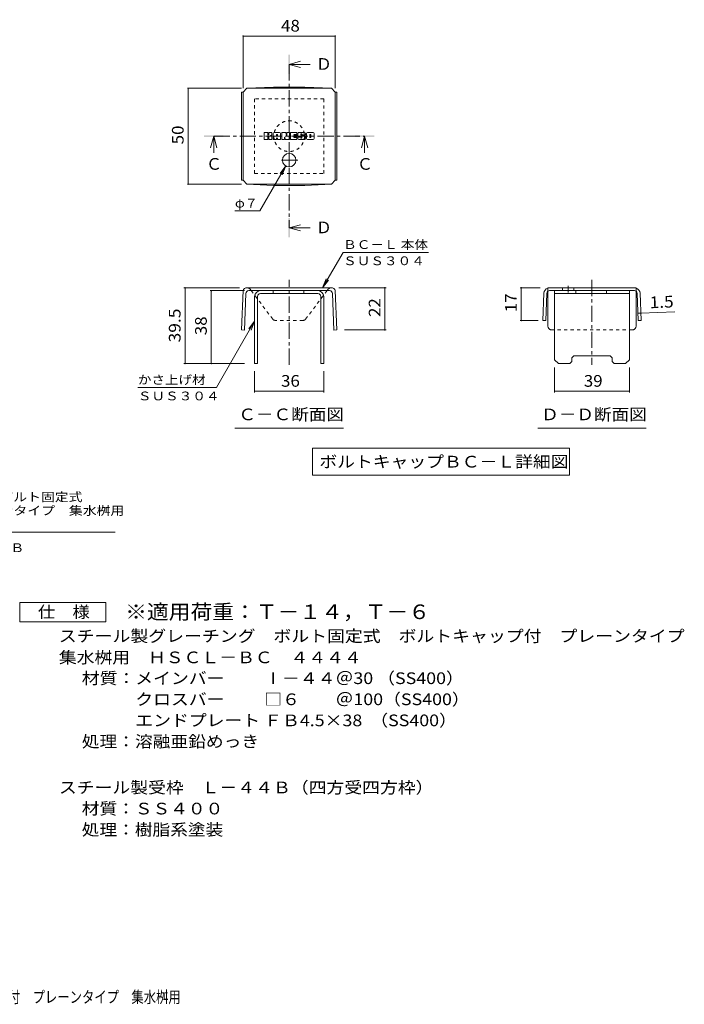
# Model space of a CAD drawing. Units: millimetres. Extents: x -1487 to 1800, y -1353 to 1333.
# Drawn here: x 66 to 1800, y -1308 to 1260 of the extents above; entities that cross this region are included whole.
import ezdxf

# ---------------------------------------------------------------- set-up
doc = ezdxf.new("R2010")
doc.units = ezdxf.units.MM
doc.header["$LTSCALE"] = 10
doc.linetypes.add('JWW_CENTER1', pattern=[6.773333, 4.233333, -0.846667, 0.846667, -0.846667])
doc.linetypes.add('JWW_DASHED1', pattern=[1.693333, 0.846667, -0.846667])
for name, color, linetype in [('D-0', 7, 'Continuous'), ('D-4', 7, 'Continuous'), ('D-5', 7, 'Continuous'), ('D-8', 7, 'Continuous'), ('D-9', 7, 'Continuous'), ('D-F', 7, 'Continuous'), ('F-Fﾚｲﾔ', 7, 'Continuous')]:
    doc.layers.add(name, color=color, linetype=linetype)
doc.styles.add('ＭＳ ゴシック', font='txt', dxfattribs={"height": 1})

msp = doc.modelspace()

# ---------------------------------------------------------------- linework, layer by layer
at = {"layer": 'D-4', "color": 7, "linetype": 'Continuous', "lineweight": 9}
for p, q in [((649.1, 1218.7), (649.1, 1080.9)), ((889.1, 1217.2), (649.1, 1217.2)), ((889.1, 1218.7), (889.1, 1080.9)), ((503.9, 1080.9), (644.7, 1080.9)), ((505.4, 830.9), (505.4, 1080.9)), ((760.4, 878.2), (692.7, 761.1)), ((760.4, 878.2), (745.2, 858.4)), ((760.4, 878.2), (750.8, 855.2)), ((503.9, 830.9), (644.7, 830.9)), ((627.7, 761.1), (692.7, 761.1)), ((856.4, 560.5), (909.8, 652.9)), ((1132.3, 652.9), (909.8, 652.9)), ((856.4, 560.5), (866, 583.6)), ((856.4, 560.5), (871.6, 580.4)), ((494.5, 560.5), (639.3, 560.5)), ((497.5, 363), (497.5, 560.5)), ((562.9, 553), (652.9, 553)), ((565.9, 553), (565.9, 363)), ((1021.9, 560.5), (898.9, 560.5)), ((1018.9, 450.5), (1018.9, 560.5)), ((1371.6, 560.5), (1424, 560.5)), ((1374.6, 560.5), (1374.6, 475.3)), ((1678.9, 494.1), (1686.4, 494.4)), ((1686.4, 494.4), (1775.4, 497.9)), ((679.1, 473.1), (579.4, 300.3)), ((679.1, 473.1), (663.9, 453.2)), ((679.1, 473.1), (669.6, 450)), ((1371.6, 475.3), (1418.3, 475.3)), ((1021.9, 450.5), (913.5, 450.5)), ((494.5, 363), (652.9, 363)), ((679.1, 287.8), (679.1, 343)), ((859.1, 287.8), (859.1, 343)), ((1461.5, 287.8), (1461.5, 353)), ((1656.5, 287.8), (1656.5, 353)), ((579.4, 300.3), (374.4, 300.3)), ((679.1, 290.8), (859.1, 290.8)), ((1461.5, 290.8), (1656.5, 290.8))]:
    msp.add_line(p, q, dxfattribs=at)
at = {"layer": 'D-4', "color": 2, "linetype": 'Continuous', "lineweight": 9}
for p, q in [((66.3, -310.8), (66.3, -260.8)), ((66.3, -260.8), (291.3, -260.8)), ((291.3, -260.8), (291.3, -310.8)), ((291.3, -310.8), (66.3, -310.8))]:
    msp.add_line(p, q, dxfattribs=at)
at = {"layer": 'D-4', "color": 7, "linetype": 'Continuous', "lineweight": 9, "const_width": 2}
for points in [[(650.1, 1217.2, 0.414214), (649.1, 1218.2, 0.414214), (648.1, 1217.2, 0.414214), (649.1, 1216.2, 0.414214)], [(890.1, 1217.2, 0.414214), (889.1, 1218.2, 0.414214), (888.1, 1217.2, 0.414214), (889.1, 1216.2, 0.414214)], [(506.4, 1080.9, 0.414214), (505.4, 1081.9, 0.414214), (504.4, 1080.9, 0.414214), (505.4, 1079.9, 0.414214)], [(506.4, 830.9, 0.414214), (505.4, 831.9, 0.414214), (504.4, 830.9, 0.414214), (505.4, 829.9, 0.414214)], [(498.5, 560.5, 0.414214), (497.5, 561.5, 0.414214), (496.5, 560.5, 0.414214), (497.5, 559.5, 0.414214)], [(566.9, 553, 0.414214), (565.9, 554, 0.414214), (564.9, 553, 0.414214), (565.9, 552, 0.414214)], [(1019.9, 560.5, 0.414214), (1018.9, 561.5, 0.414214), (1017.9, 560.5, 0.414214), (1018.9, 559.5, 0.414214)], [(1375.6, 560.5, 0.414214), (1374.6, 561.5, 0.414214), (1373.6, 560.5, 0.414214), (1374.6, 559.5, 0.414214)], [(1679.9, 494.1, 0.414214), (1678.9, 495.1, 0.414214), (1677.9, 494.1, 0.414214), (1678.9, 493.1, 0.414214)], [(1687.4, 494.4, 0.414214), (1686.4, 495.4, 0.414214), (1685.4, 494.4, 0.414214), (1686.4, 493.4, 0.414214)], [(1375.6, 475.3, 0.414214), (1374.6, 476.3, 0.414214), (1373.6, 475.3, 0.414214), (1374.6, 474.3, 0.414214)], [(1019.9, 450.5, 0.414214), (1018.9, 451.5, 0.414214), (1017.9, 450.5, 0.414214), (1018.9, 449.5, 0.414214)], [(498.5, 363, 0.414214), (497.5, 364, 0.414214), (496.5, 363, 0.414214), (497.5, 362, 0.414214)], [(566.9, 363, 0.414214), (565.9, 364, 0.414214), (564.9, 363, 0.414214), (565.9, 362, 0.414214)], [(680.1, 290.8, 0.414214), (679.1, 291.8, 0.414214), (678.1, 290.8, 0.414214), (679.1, 289.8, 0.414214)], [(860.1, 290.8, 0.414214), (859.1, 291.8, 0.414214), (858.1, 290.8, 0.414214), (859.1, 289.8, 0.414214)], [(1462.5, 290.8, 0.414214), (1461.5, 291.8, 0.414214), (1460.5, 290.8, 0.414214), (1461.5, 289.8, 0.414214)], [(1657.5, 290.8, 0.414214), (1656.5, 291.8, 0.414214), (1655.5, 290.8, 0.414214), (1656.5, 289.8, 0.414214)]]:
    msp.add_lwpolyline(points, format="xyb", close=True, dxfattribs=at)
at = {"layer": 'D-5', "color": 4, "linetype": 'Continuous', "lineweight": 9}
for p, q in [((769.1, 1143.3), (799.1, 1151.3)), ((769.1, 1143.3), (799.1, 1135.3)), ((769.1, 1143.3), (823.8, 1143.3)), ((572.3, 955.9), (564.3, 925.9)), ((572.3, 955.9), (580.3, 925.9)), ((572.3, 955.9), (572.3, 912.7)), ((965.9, 955.9), (957.9, 925.9)), ((965.9, 955.9), (973.9, 925.9)), ((965.9, 955.9), (965.9, 912.7)), ((769.1, 717.1), (799.1, 725.1)), ((769.1, 717.1), (799.1, 709.1)), ((769.1, 717.1), (823.8, 717.1))]:
    msp.add_line(p, q, dxfattribs=at)
at = {"layer": 'D-5', "color": 4, "linetype": 'JWW_CENTER1', "lineweight": 9}
for p, q in [((769.1, 1143.3), (769.1, 717.1)), ((572.3, 955.9), (965.9, 955.9))]:
    msp.add_line(p, q, dxfattribs=at)
at = {"layer": 'D-5', "color": 7, "linetype": 'Continuous', "lineweight": 9}
for p, q in [((627.6, 194.3), (910.6, 194.3)), ((1417.5, 194.3), (1700.5, 194.3)), ((829.6, 142), (829.6, 72)), ((829.6, 142), (1500.2, 142)), ((1500.2, 142), (1500.2, 72)), ((829.6, 72), (1500.2, 72)), ((-425.8, -76.5), (315.3, -76.5))]:
    msp.add_line(p, q, dxfattribs=at)
at = {"layer": 'D-5', "color": 4, "linetype": 'Continuous', "lineweight": 9}
for points in [[(766.6, 1118.3), (766.6, 1168.3), (771.6, 1118.3), (771.6, 1168.3)], [(547.3, 953.4), (547.3, 958.4), (597.3, 953.4), (597.3, 958.4)], [(940.9, 953.4), (940.9, 958.4), (990.9, 953.4), (990.9, 958.4)], [(766.6, 692.1), (766.6, 742.1), (771.6, 692.1), (771.6, 742.1)]]:
    msp.add_solid(points, dxfattribs=at)
at = {"layer": 'D-8', "color": 4, "linetype": 'JWW_DASHED1', "lineweight": 9}
for p, q in [((859.1, 1053.4), (679.1, 1053.4)), ((679.1, 1053.4), (679.1, 858.4)), ((859.1, 858.4), (859.1, 1053.4)), ((679.1, 858.4), (859.1, 858.4))]:
    msp.add_line(p, q, dxfattribs=at)
at = {"layer": 'D-8', "color": 4, "linetype": 'Continuous', "lineweight": 9}
for p, q in [((694.1, 553), (844.1, 553)), ((844.1, 545.5), (694.1, 545.5)), ((727.2, 545.5), (727.2, 553)), ((807.2, 545.5), (807.2, 553)), ((1461.5, 553), (1656.5, 553)), ((1461.5, 373), (1461.5, 553)), ((1461.5, 545.5), (1656.5, 545.5)), ((1517, 545.5), (1517, 553)), ((1597, 545.5), (1597, 553)), ((1656.5, 373), (1656.5, 553)), ((679.1, 538), (679.1, 363)), ((686.6, 538), (686.6, 363)), ((851.6, 538), (851.6, 363)), ((859.1, 538), (859.1, 363)), ((679.1, 363), (686.6, 363)), ((859.1, 363), (851.6, 363)), ((1461.5, 373), (1471.5, 363)), ((1501.5, 363), (1471.5, 363)), ((1506.5, 368), (1501.5, 363)), ((1506.5, 378), (1511.5, 383)), ((1506.5, 368), (1506.5, 378)), ((1511.5, 383), (1606.5, 383)), ((1611.5, 378), (1606.5, 383)), ((1611.5, 368), (1611.5, 378)), ((1611.5, 368), (1616.5, 363)), ((1646.5, 363), (1616.5, 363)), ((1656.5, 373), (1646.5, 363))]:
    msp.add_line(p, q, dxfattribs=at)
at = {"layer": 'D-8', "color": 4, "linetype": 'JWW_DASHED1', "lineweight": 9}
msp.add_circle((769.1, 955.9), 40, dxfattribs=at)
at = {"layer": 'D-8', "color": 4, "linetype": 'Continuous', "lineweight": 9}
for centre, radius, start, end in [((694.1, 538), 15, 90, 180), ((694.1, 538), 7.5, 90, 180), ((844.1, 538), 15, 0, 90), ((844.1, 538), 7.5, 0, 90)]:
    msp.add_arc(centre, radius, start, end, dxfattribs=at)
at = {"layer": 'D-9', "color": 2, "linetype": 'Continuous', "lineweight": 9}
for p, q in [((649.1, 1070.9), (659.1, 1080.9)), ((728.6, 1084.1), (659.1, 1080.9)), ((659.1, 1080.9), (879.1, 1080.9)), ((728.6, 1084.1), (809.7, 1084.1)), ((809.7, 1084.1), (879.1, 1080.9)), ((889.1, 1070.9), (879.1, 1080.9)), ((644.7, 1070.9), (649.1, 1070.9)), ((644.7, 1070.9), (644.7, 840.9)), ((649.1, 840.9), (649.1, 1070.9)), ((893.5, 1070.9), (889.1, 1070.9)), ((889.1, 840.9), (889.1, 1070.9)), ((893.5, 1070.9), (893.5, 840.9)), ((644.7, 840.9), (649.1, 840.9)), ((649.1, 840.9), (659.1, 830.9)), ((728.6, 827.7), (659.1, 830.9)), ((659.1, 830.9), (879.1, 830.9)), ((728.6, 827.7), (809.7, 827.7)), ((809.7, 827.7), (879.1, 830.9)), ((889.1, 840.9), (879.1, 830.9)), ((893.5, 840.9), (889.1, 840.9)), ((648.8, 553), (644.7, 450.5)), ((656, 545.8), (652.2, 450.2)), ((878.9, 560.5), (659.1, 560.5)), ((874.7, 553), (663.5, 553)), ((672.9, 549.6), (670.3, 553)), ((865.4, 549.6), (867.9, 553)), ((882.2, 545.8), (886, 450.2)), ((889.4, 553), (893.5, 450.5)), ((1433.4, 546.1), (1430.8, 475.5)), ((1440.9, 545.8), (1438.3, 475.3)), ((1674, 560.5), (1444, 560.5)), ((1444, 460.5), (1444, 551.6)), ((1669.5, 553), (1448.4, 553)), ((1481.7, 560.5), (1481.7, 553)), ((1511.7, 560.5), (1511.7, 553)), ((1674, 460.5), (1674, 551.6)), ((1677, 545.8), (1679.6, 475.3)), ((1684.5, 546.1), (1687.1, 475.5)), ((1438.3, 475.3), (1430.8, 475.5)), ((1679.6, 475.3), (1687.1, 475.5)), ((644.7, 450.5), (652.2, 450.2)), ((893.5, 450.5), (886, 450.2))]:
    msp.add_line(p, q, dxfattribs=at)
at = {"layer": 'D-9', "color": 2, "linetype": 'JWW_CENTER1', "lineweight": 9}
for p, q in [((769.1, 911.8), (769.1, 875)), ((791.6, 893.4), (746.6, 893.4)), ((769.1, 359.6), (769.1, 581.4)), ((1496.7, 565.5), (1496.7, 548.1)), ((1559, 581.4), (1559, 359.6))]:
    msp.add_line(p, q, dxfattribs=at)
at = {"layer": 'D-9', "color": 2, "linetype": 'JWW_DASHED1', "lineweight": 9}
for p, q in [((670.3, 553), (667.5, 556.8)), ((726.2, 478.5), (672.9, 549.6)), ((812.1, 478.5), (865.4, 549.6)), ((867.9, 553), (870.8, 556.8)), ((1444, 551.6), (1444, 560.5)), ((1674, 551.6), (1674, 560.5)), ((805, 475.5), (733.3, 475.5)), ((1664, 450.5), (1454, 450.5))]:
    msp.add_line(p, q, dxfattribs=at)
at = {"layer": 'D-9', "color": 2, "linetype": 'Continuous', "lineweight": 9}
msp.add_circle((769.1, 893.4), 17.5, dxfattribs=at)
for centre, radius, start, end in [((659.2, 549.6), 11, 90.5562, 161.5628), ((663.5, 545.5), 7.5, 90, 177.7066), ((874.7, 545.5), 7.5, 2.2934, 90), ((879, 549.6), 11, 18.4372, 90.5562), ((1448.4, 545.5), 15, 107.2667, 177.8692), ((1448.4, 545.5), 7.5, 126.4157, 177.8692), ((1448.4, 545.5), 7.5, 90, 126.4157), ((1669.5, 545.5), 7.5, 53.5843, 90), ((1669.5, 545.5), 15, 2.1308, 72.7333), ((1669.5, 545.5), 7.5, 2.1308, 53.5843), ((1454, 460.5), 10, 180, 221.4089), ((1664, 460.5), 10, 318.5911, 0)]:
    msp.add_arc(centre, radius, start, end, dxfattribs=at)
at = {"layer": 'D-9', "color": 2, "linetype": 'JWW_DASHED1', "lineweight": 9}
for centre, radius, start, end in [((659.2, 549.6), 11, 41.1558, 89.4438), ((879, 549.6), 11, 90.5562, 138.8442), ((733.3, 485.5), 10, 225, 270), ((805, 485.5), 10, 270, 315), ((1454, 460.5), 10, 221.4089, 270), ((1664, 460.5), 10, 270, 318.5911)]:
    msp.add_arc(centre, radius, start, end, dxfattribs=at)
at = {"layer": 'D-F', "color": 7, "linetype": 'Continuous', "lineweight": 9}
for p, q in [((704.1, 948), (704.1, 964.7)), ((712.5, 965.5), (704.9, 965.5)), ((713.3, 964.7), (713.3, 960.1)), ((713.3, 948), (713.3, 953.4)), ((715.8, 964.7), (715.8, 960.1)), ((715.8, 948), (715.8, 953.4)), ((723.3, 965.5), (716.6, 965.5)), ((724.1, 964.7), (724.1, 960.8)), ((724.1, 948), (724.1, 952.6)), ((727.4, 948), (727.4, 962.9)), ((744, 965.5), (730, 965.5)), ((735.7, 956.6), (735.7, 959.3)), ((738, 956.3), (736, 956.3)), ((738.3, 956.6), (738.3, 959.3)), ((746.6, 948), (746.6, 962.9)), ((750, 964.7), (750, 948)), ((750.8, 965.5), (759.3, 965.5)), ((756.6, 948), (756.6, 952.5)), ((759, 947.8), (757.5, 952.7)), ((760, 965), (762.4, 957.5)), ((763.2, 964.7), (763.2, 957.6)), ((764, 965.5), (769.1, 965.5)), ((769.9, 964.7), (769.9, 948)), ((772.4, 948), (772.4, 964.7)), ((773.2, 965.5), (788.3, 965.5)), ((788.3, 954.3), (782.7, 954.3)), ((788.3, 952.2), (782.7, 952.2)), ((788.3, 960.6), (782.8, 960.6)), ((788.3, 958.4), (782.8, 958.4)), ((789.1, 961.4), (789.1, 964.7)), ((789.1, 955.1), (789.1, 957.6)), ((789.1, 948), (789.1, 951.4)), ((791.6, 952.3), (791.6, 949.8)), ((792.4, 953), (799.2, 953)), ((809, 965.5), (793.8, 965.5)), ((801.7, 954.7), (793.8, 954.7)), ((799.9, 958.8), (799.9, 960.9)), ((800, 952.3), (800, 951.7)), ((800.7, 958), (809.5, 958)), ((802.5, 960.4), (802.5, 960.9)), ((802.5, 953.9), (802.5, 951.7)), ((803.3, 959.6), (811.7, 959.6)), ((811.7, 962.9), (811.7, 959.6)), ((814.2, 949.8), (814.2, 962.9)), ((831.6, 965.5), (816.8, 965.5)), ((822.6, 953.8), (822.6, 958.9)), ((825.8, 953.8), (825.8, 958.9)), ((834.2, 962.9), (834.2, 949.8)), ((704.9, 947.2), (712.5, 947.2)), ((716.5, 947.2), (723.3, 947.2)), ((734.9, 947.2), (728.2, 947.2)), ((735.7, 948), (735.7, 950.1)), ((738.3, 948), (738.3, 950.1)), ((739.1, 947.2), (745.8, 947.2)), ((755.8, 947.2), (750.8, 947.2)), ((769.1, 947.2), (759.8, 947.2)), ((773.2, 947.2), (788.3, 947.2)), ((809.5, 947.2), (794.3, 947.2)), ((831.6, 947.2), (816.8, 947.2))]:
    msp.add_line(p, q, dxfattribs=at)
for centre, radius, start, end in [((704.9, 964.7), 0.786, 90, 180), ((712.5, 964.7), 0.786, 0, 90), ((714.5, 960.1), 1.26, 180, 0), ((714.5, 953.4), 1.24, 0, 180), ((716.6, 964.7), 0.786, 90, 180), ((718.7, 956.8), 0.439, 97.3317, 266.5718), ((717.2, 968.4), 11.3, 277.3317, 299.4207), ((718.2, 948.1), 8.21, 53.7199, 86.5718), ((721.5, 960.8), 2.62, 299.4207, 0), ((721.5, 952.6), 2.62, 0, 53.7199), ((723.3, 964.7), 0.786, 0, 90), ((730, 962.9), 2.62, 90, 180), ((737, 959.3), 1.28, 0, 180), ((736, 956.6), 0.262, 180, 270), ((737, 950.1), 1.28, 0, 180), ((738, 956.6), 0.262, 270, 0), ((744, 962.9), 2.62, 0, 90), ((750.8, 964.7), 0.786, 90, 180), ((757.1, 952.5), 0.505, 16.4888, 180), ((759.3, 964.7), 0.786, 17.7564, 90), ((762.8, 957.6), 0.413, 197.7564, 0), ((764, 964.7), 0.786, 90, 180), ((769.1, 964.7), 0.786, 0, 90), ((773.2, 964.7), 0.786, 90, 180), ((782.8, 959.5), 1.1, 90, 270), ((782.7, 953.3), 1.07, 90, 270), ((788.3, 964.7), 0.786, 0, 90), ((788.3, 961.4), 0.786, 270, 0), ((788.3, 957.6), 0.786, 0, 90), ((788.3, 955.1), 0.786, 270, 0), ((788.3, 951.4), 0.786, 0, 90), ((803.5, 960.1), 11.9, 157.1011, 202.8989), ((792.4, 952.3), 0.786, 90, 180), ((793.8, 964.2), 1.31, 90, 157.1011), ((793.8, 956), 1.31, 202.8989, 270), ((799.2, 952.3), 0.786, 0, 90), ((801.2, 960.9), 1.29, 0, 180), ((800.7, 958.8), 0.786, 180, 270), ((801.2, 951.7), 1.25, 180, 0), ((801.7, 953.9), 0.786, 0, 90), ((803.3, 960.4), 0.786, 180, 270), ((809, 962.9), 2.62, 0, 90), ((809.5, 956.7), 1.31, 22.908, 90), ((799.8, 952.6), 11.9, 337.092, 22.908), ((816.8, 962.9), 2.62, 90, 180), ((824.2, 958.9), 1.61, 0, 180), ((824.2, 953.8), 1.61, 180, 0), ((831.6, 962.9), 2.62, 0, 90), ((704.9, 948), 0.786, 180, 270), ((712.5, 948), 0.786, 270, 0), ((716.5, 948), 0.786, 180, 270), ((723.3, 948), 0.786, 270, 0), ((728.2, 948), 0.786, 180, 270), ((734.9, 948), 0.786, 270, 0), ((739.1, 948), 0.786, 180, 270), ((745.8, 948), 0.786, 270, 0), ((750.8, 948), 0.786, 180, 270), ((755.8, 948), 0.786, 270, 0), ((759.8, 948), 0.786, 196.4888, 270), ((769.1, 948), 0.786, 270, 0), ((773.2, 948), 0.786, 180, 270), ((788.3, 948), 0.786, 270, 0), ((794.3, 949.8), 2.62, 180, 270), ((809.5, 948.5), 1.31, 270, 337.092), ((816.8, 949.8), 2.62, 180, 270), ((831.6, 949.8), 2.62, 270, 0)]:
    msp.add_arc(centre, radius, start, end, dxfattribs=at)

# ---------------------------------------------------------------- texts
at = {"layer": 'D-0', "color": 2, "linetype": 'Continuous', "lineweight": 9, "style": 'ＭＳ ゴシック'}
for s, width, p in [('材質：メインバー\u3000\u3000 Ⅰ－４４＠30 （SS400）', 1.119186, (228.1, -473.1)), ('\u3000\u3000\u3000クロスバー\u3000\u3000 □６\u3000\u3000＠100（SS400）', 1.119186, (228.1, -528.1)), ('\u3000\u3000\u3000エンドプレート ＦＢ4.5×38  （SS400）', 1.119186, (228.1, -583.1)), ('処理：溶融亜鉛めっき', 1.1125, (228.1, -638.1))]:
    msp.add_text(s, height=30.48, dxfattribs=dict(at, width=width)).set_placement(p)
at = {"layer": 'D-4', "color": 2, "linetype": 'Continuous', "lineweight": 211, "style": 'ＭＳ ゴシック', "width": 1.0625}
for s, p in [('48', (747.9, 1228.8)), ('36', (747.9, 302.4)), ('39', (1537.7, 302.4))]:
    msp.add_text(s, height=30.48, dxfattribs=at).set_placement(p)
at = {"layer": 'D-4', "color": 2, "linetype": 'Continuous', "lineweight": 211, "style": 'ＭＳ ゴシック'}
for s, rotation, width, p in [('50', 90, 1.0625, (493.8, 934.7)), ('17', 90, 1.0625, (1362.9, 496.7)), ('1.5', 2.2934, 1.083333, (1710, 507)), ('22', 90, 1.0625, (1007.3, 484.3)), ('39.5', 90, 1.09375, (485.8, 418)), ('38', 90, 1.0625, (554.2, 436.8))]:
    msp.add_text(s, height=30.48, rotation=rotation, dxfattribs=dict(at, width=width)).set_placement(p)
at = {"layer": 'D-4', "color": 7, "linetype": 'Continuous', "lineweight": 9, "style": 'ＭＳ ゴシック'}
for s, rotation, width, p in [('φ７', 359.9999, 1.083333, (627.7, 769.9)), ('ＢＣ－Ｌ 本体', 359.9999, 1.141026, (909.8, 661.8)), ('ＳＵＳ３０４', 359.9999, 1.138889, (909.8, 619.5)), ('かさ上げ材', 359.9999, 1.133333, (374.4, 309.2)), ('ＳＵＳ３０４', 359.9999, 1.138889, (374.4, 266.9)), ('スチール製グレーチング\u3000ボルト固定式', 0.0002, 1.157407, (-419.8, 3.5)), ('ボルトキャップ付\u3000プレーンタイプ\u3000集水桝用', 0.0001, 1.15873, (-419.8, -32.1))]:
    msp.add_text(s, height=22.86, rotation=rotation, dxfattribs=dict(at, width=width)).set_placement(p)
at = {"layer": 'D-4', "color": 2, "linetype": 'Continuous', "lineweight": 9, "style": 'ＭＳ ゴシック'}
for s, width, p in [('仕\u3000様', 1.083333, (113.8, -300.2)), ('スチール製グレーチング\u3000ボルト固定式\u3000ボルトキャップ付\u3000プレーンタイプ', 1.121429, (168.4, -363.1)), ('集水桝用\u3000ＨＳＣＬ－ＢＣ\u3000４４４４', 1.117647, (168.4, -418.8)), ('スチール製受枠\u3000Ｌ－４４Ｂ（四方受四方枠）', 1.119048, (168.4, -758.1)), ('材質：ＳＳ４００', 1.109375, (228.1, -813.1)), ('処理：樹脂系塗装', 1.109375, (228.1, -868.1))]:
    msp.add_text(s, height=30.48, dxfattribs=dict(at, width=width)).set_placement(p)
at = {"layer": 'D-5', "color": 2, "linetype": 'Continuous', "lineweight": 9, "style": 'ＭＳ ゴシック'}
for s, p in [('Ｄ', (838.8, 1129)), ('Ｃ', (945.9, 868.3)), ('Ｄ', (838.8, 702.7))]:
    msp.add_text(s, height=30.5, dxfattribs=at).set_placement(p)
at = {"layer": 'D-5', "color": 2, "linetype": 'Continuous', "lineweight": 211, "style": 'ＭＳ ゴシック'}
msp.add_text('Ｃ', height=30.5, dxfattribs=at).set_placement((552.3, 868.3))
for s, width, p in [('Ｃ－Ｃ断面図', 1.104167, (636.6, 215)), ('Ｄ－Ｄ断面図', 1.104167, (1426.5, 215)), ('ボルトキャップＢＣ－Ｌ詳細図', 1.116071, (848, 91.7))]:
    msp.add_text(s, height=30.48, dxfattribs=dict(at, width=width)).set_placement(p)
at = {"layer": 'D-5', "color": 7, "linetype": 'Continuous', "lineweight": 9, "style": 'ＭＳ ゴシック', "width": 1.152778}
msp.add_text('スチール製受枠Ｌ－４４Ｂ', height=22.86, dxfattribs=at).set_placement((-353.6, -128.9))
at = {"layer": 'D-5', "color": 3, "linetype": 'Continuous', "lineweight": 9, "style": 'ＭＳ ゴシック', "width": 1.092857}
msp.add_text('※適用荷重：Ｔ－１４，Ｔ－６', height=38.1, dxfattribs=at).set_placement((341.3, -303.7))
at = {"layer": 'F-Fﾚｲﾔ', "color": 2, "linetype": 'Continuous', "lineweight": 9, "style": 'ＭＳ ゴシック', "width": 0.774375}
msp.add_text('スチール製グレーチング\u3000ボルト固定式\u3000ボルトキャップ付\u3000プレーンタイプ\u3000集水桝用', height=30.48, dxfattribs=at).set_placement((-801.7, -1304.7))

doc.saveas('drawing.dxf')
